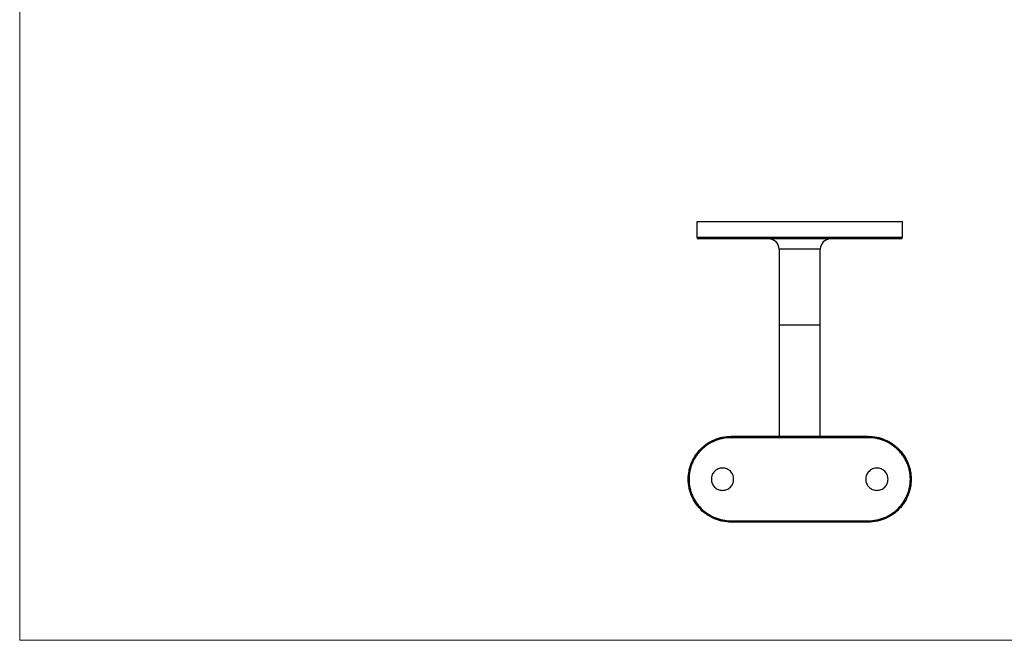
# Model space of a CAD drawing. Units: millimetres. Extents: x 10 to 584, y 10 to 410.
# Drawn here: x 10 to 297, y 10 to 191 of the extents above; entities that cross this region are included whole.
import ezdxf

# ---------------------------------------------------------------- set-up
doc = ezdxf.new("R2010")
doc.units = ezdxf.units.MM
doc.header["$LTSCALE"] = 2

msp = doc.modelspace()

# ---------------------------------------------------------------- linework, layer by layer
at = {"color": 7, "linetype": 'Continuous', "lineweight": 18}
for p, q in [((10, 410), (10, 10)), ((10, 10), (584, 10))]:
    msp.add_line(p, q, dxfattribs=at)
at = {"color": 7, "linetype": 'Continuous', "lineweight": 25}
for p, q in [((207.36, 131.92), (207.36, 127.42)), ((267.36, 131.92), (207.36, 131.92)), ((267.36, 127.42), (267.36, 131.92)), ((266.86, 126.92), (207.86, 126.92)), ((231.36, 123.92), (231.36, 101.92)), ((243.36, 101.92), (243.36, 123.92)), ((231.36, 101.92), (231.36, 69.42)), ((243.36, 69.42), (243.36, 101.92)), ((217.36, 69.02), (217.36, 69.42)), ((217.36, 69.42), (257.36, 69.42)), ((257.36, 69.02), (217.36, 69.02)), ((257.36, 69.02), (257.36, 69.42)), ((204.86, 56.92), (205.11, 56.92)), ((269.61, 56.92), (269.86, 56.92)), ((217.36, 44.81), (257.36, 44.81)), ((217.36, 44.42), (217.36, 44.81)), ((257.36, 44.42), (217.36, 44.42)), ((257.36, 44.42), (257.36, 44.81))]:
    msp.add_line(p, q, dxfattribs=at)
at = {"color": 8, "linetype": 'Continuous', "lineweight": 25}
for p, q in [((207.36, 127.42), (267.36, 127.42)), ((243.36, 123.92), (231.36, 123.92)), ((231.36, 101.92), (243.36, 101.92))]:
    msp.add_line(p, q, dxfattribs=at)
at = {"color": 7, "linetype": 'Continuous', "lineweight": 25}
for centre, radius, start, end in [((207.86, 127.42), 0.5, 180, 270), ((228.36, 123.92), 3, 0, 90), ((246.36, 123.92), 3, 90, 180), ((266.86, 127.42), 0.5, 270, 0)]:
    msp.add_arc(centre, radius, start, end, dxfattribs=at)
for points, knots in [([(204.86, 56.92), (204.86, 57.76), (204.94, 58.59), (205.19, 59.81), (205.29, 60.21), (205.54, 61.01), (205.68, 61.4), (206.16, 62.53), (206.54, 63.24), (207.23, 64.25), (207.47, 64.57), (207.98, 65.19), (208.25, 65.49), (208.81, 66.05), (209.11, 66.32), (209.73, 66.83), (210.06, 67.07), (211.06, 67.74), (211.76, 68.12), (212.88, 68.59), (213.27, 68.74), (214.06, 68.98), (214.46, 69.08), (215.68, 69.33), (216.51, 69.42), (217.36, 69.42)], [0, 0, 0, 0, 0.125, 0.125, 0.1875, 0.1875, 0.25, 0.25, 0.375, 0.375, 0.4375, 0.4375, 0.5, 0.5, 0.5625, 0.5625, 0.625, 0.625, 0.75, 0.75, 0.8125, 0.8125, 0.875, 0.875, 1, 1, 1, 1]), ([(217.36, 69.02), (216.53, 69.02), (215.72, 68.94), (214.53, 68.7), (214.14, 68.61), (213.37, 68.37), (212.99, 68.24), (211.9, 67.78), (211.21, 67.42), (210.23, 66.77), (209.91, 66.54), (209.3, 66.04), (209.01, 65.79), (208.46, 65.24), (208.19, 64.96), (207.69, 64.36), (207.45, 64.05), (206.78, 63.07), (206.39, 62.38), (205.92, 61.28), (205.78, 60.9), (205.54, 60.13), (205.44, 59.73), (205.19, 58.55), (205.11, 57.74), (205.11, 56.92)], [0, 0, 0, 0, 0.125, 0.125, 0.1875, 0.1875, 0.25, 0.25, 0.375, 0.375, 0.4375, 0.4375, 0.5, 0.5, 0.5625, 0.5625, 0.625, 0.625, 0.75, 0.75, 0.8125, 0.8125, 0.875, 0.875, 1, 1, 1, 1]), ([(257.36, 69.42), (258.2, 69.42), (259.03, 69.33), (260.25, 69.08), (260.65, 68.98), (261.44, 68.74), (261.83, 68.6), (262.95, 68.12), (263.66, 67.74), (265, 66.84), (265.62, 66.33), (266.47, 65.48), (266.74, 65.19), (267.25, 64.57), (267.49, 64.24), (268.17, 63.24), (268.56, 62.53), (269.03, 61.4), (269.17, 61.01), (269.42, 60.22), (269.52, 59.81), (269.77, 58.59), (269.86, 57.76), (269.86, 56.92)], [0, 0, 0, 0, 0.125, 0.125, 0.1875, 0.1875, 0.25, 0.25, 0.375, 0.375, 0.5, 0.5, 0.5625, 0.5625, 0.625, 0.625, 0.75, 0.75, 0.8125, 0.8125, 0.875, 0.875, 1, 1, 1, 1]), ([(269.61, 56.92), (269.61, 57.74), (269.52, 58.55), (269.28, 59.74), (269.17, 60.13), (268.93, 60.91), (268.79, 61.28), (268.32, 62.38), (267.94, 63.06), (267.27, 64.04), (267.03, 64.35), (266.53, 64.95), (266.26, 65.24), (265.43, 66.05), (264.82, 66.54), (263.51, 67.41), (262.82, 67.78), (261.72, 68.24), (261.34, 68.37), (260.56, 68.61), (260.17, 68.7), (258.99, 68.94), (258.18, 69.02), (257.36, 69.02)], [0, 0, 0, 0, 0.125, 0.125, 0.1875, 0.1875, 0.25, 0.25, 0.375, 0.375, 0.4375, 0.4375, 0.5, 0.5, 0.625, 0.625, 0.75, 0.75, 0.8125, 0.8125, 0.875, 0.875, 1, 1, 1, 1]), ([(214.86, 53.67), (214.64, 53.67), (214.43, 53.69), (214.01, 53.77), (213.81, 53.83), (213.41, 54), (213.23, 54.1), (212.87, 54.33), (212.71, 54.47), (212.41, 54.77), (212.27, 54.93), (212.04, 55.29), (211.94, 55.47), (211.77, 55.87), (211.71, 56.07), (211.63, 56.49), (211.61, 56.7), (211.61, 57.13), (211.63, 57.34), (211.71, 57.76), (211.77, 57.96), (211.93, 58.36), (212.04, 58.55), (212.27, 58.9), (212.41, 59.06), (212.71, 59.36), (212.87, 59.5), (213.22, 59.73), (213.41, 59.84), (213.81, 60), (214.01, 60.06), (214.43, 60.14), (214.64, 60.17), (215.07, 60.17), (215.28, 60.15), (215.7, 60.06), (215.9, 60), (216.29, 59.84), (216.48, 59.74), (216.84, 59.5), (217, 59.37), (217.3, 59.07), (217.44, 58.9), (217.68, 58.55), (217.78, 58.36), (217.94, 57.97), (218, 57.76), (218.08, 57.34), (218.11, 57.13), (218.11, 56.7), (218.09, 56.49), (218, 56.08), (217.94, 55.87), (217.78, 55.48), (217.68, 55.29), (217.44, 54.94), (217.31, 54.77), (217.01, 54.47), (216.84, 54.33), (216.49, 54.1), (216.3, 54), (215.91, 53.83), (215.7, 53.77), (215.28, 53.69), (215.07, 53.67), (214.86, 53.67)], [0, 0, 0, 0, 0.03125, 0.03125, 0.0625, 0.0625, 0.09375, 0.09375, 0.125, 0.125, 0.15625, 0.15625, 0.1875, 0.1875, 0.21875, 0.21875, 0.25, 0.25, 0.28125, 0.28125, 0.3125, 0.3125, 0.34375, 0.34375, 0.375, 0.375, 0.40625, 0.40625, 0.4375, 0.4375, 0.46875, 0.46875, 0.5, 0.5, 0.53125, 0.53125, 0.5625, 0.5625, 0.59375, 0.59375, 0.625, 0.625, 0.65625, 0.65625, 0.6875, 0.6875, 0.71875, 0.71875, 0.75, 0.75, 0.78125, 0.78125, 0.8125, 0.8125, 0.84375, 0.84375, 0.875, 0.875, 0.90625, 0.90625, 0.9375, 0.9375, 0.96875, 0.96875, 1, 1, 1, 1]), ([(259.86, 53.67), (259.64, 53.67), (259.43, 53.69), (259.01, 53.77), (258.81, 53.83), (258.41, 54), (258.23, 54.1), (257.87, 54.33), (257.71, 54.47), (257.41, 54.77), (257.27, 54.93), (257.04, 55.29), (256.94, 55.47), (256.77, 55.87), (256.71, 56.07), (256.63, 56.49), (256.61, 56.7), (256.61, 57.13), (256.63, 57.34), (256.71, 57.76), (256.77, 57.96), (256.93, 58.36), (257.04, 58.55), (257.27, 58.9), (257.41, 59.06), (257.71, 59.36), (257.87, 59.5), (258.22, 59.73), (258.41, 59.84), (258.81, 60), (259.01, 60.06), (259.43, 60.14), (259.64, 60.17), (260.07, 60.17), (260.28, 60.15), (260.7, 60.06), (260.9, 60), (261.29, 59.84), (261.48, 59.74), (261.84, 59.5), (262, 59.37), (262.3, 59.07), (262.44, 58.9), (262.68, 58.55), (262.78, 58.36), (262.94, 57.97), (263, 57.76), (263.08, 57.34), (263.11, 57.13), (263.11, 56.7), (263.09, 56.49), (263, 56.08), (262.94, 55.87), (262.78, 55.48), (262.68, 55.29), (262.44, 54.94), (262.31, 54.77), (262.01, 54.47), (261.84, 54.33), (261.49, 54.1), (261.3, 54), (260.91, 53.83), (260.7, 53.77), (260.28, 53.69), (260.07, 53.67), (259.86, 53.67)], [0, 0, 0, 0, 0.03125, 0.03125, 0.0625, 0.0625, 0.09375, 0.09375, 0.125, 0.125, 0.15625, 0.15625, 0.1875, 0.1875, 0.21875, 0.21875, 0.25, 0.25, 0.28125, 0.28125, 0.3125, 0.3125, 0.34375, 0.34375, 0.375, 0.375, 0.40625, 0.40625, 0.4375, 0.4375, 0.46875, 0.46875, 0.5, 0.5, 0.53125, 0.53125, 0.5625, 0.5625, 0.59375, 0.59375, 0.625, 0.625, 0.65625, 0.65625, 0.6875, 0.6875, 0.71875, 0.71875, 0.75, 0.75, 0.78125, 0.78125, 0.8125, 0.8125, 0.84375, 0.84375, 0.875, 0.875, 0.90625, 0.90625, 0.9375, 0.9375, 0.96875, 0.96875, 1, 1, 1, 1]), ([(217.36, 44.42), (216.51, 44.42), (215.68, 44.5), (214.47, 44.75), (214.07, 44.85), (213.27, 45.09), (212.89, 45.23), (211.76, 45.71), (211.05, 46.09), (209.71, 46.99), (209.09, 47.5), (208.25, 48.35), (207.98, 48.64), (207.46, 49.26), (207.22, 49.59), (206.54, 50.59), (206.16, 51.3), (205.68, 52.43), (205.54, 52.82), (205.29, 53.61), (205.19, 54.02), (204.94, 55.24), (204.86, 56.07), (204.86, 56.92)], [0, 0, 0, 0, 0.125, 0.125, 0.1875, 0.1875, 0.25, 0.25, 0.375, 0.375, 0.5, 0.5, 0.5625, 0.5625, 0.625, 0.625, 0.75, 0.75, 0.8125, 0.8125, 0.875, 0.875, 1, 1, 1, 1]), ([(205.11, 56.92), (205.11, 56.09), (205.19, 55.28), (205.44, 54.09), (205.54, 53.7), (205.78, 52.92), (205.92, 52.55), (206.39, 51.45), (206.77, 50.77), (207.44, 49.79), (207.68, 49.48), (208.19, 48.88), (208.45, 48.59), (209.28, 47.78), (209.89, 47.29), (211.2, 46.42), (211.9, 46.05), (213, 45.59), (213.37, 45.46), (214.15, 45.22), (214.54, 45.13), (215.72, 44.89), (216.53, 44.81), (217.36, 44.81)], [0, 0, 0, 0, 0.125, 0.125, 0.1875, 0.1875, 0.25, 0.25, 0.375, 0.375, 0.4375, 0.4375, 0.5, 0.5, 0.625, 0.625, 0.75, 0.75, 0.8125, 0.8125, 0.875, 0.875, 1, 1, 1, 1]), ([(257.36, 44.81), (258.18, 44.81), (258.99, 44.89), (260.18, 45.13), (260.57, 45.23), (261.34, 45.46), (261.72, 45.6), (262.82, 46.05), (263.51, 46.42), (264.49, 47.06), (264.8, 47.29), (265.41, 47.79), (265.7, 48.04), (266.26, 48.59), (266.52, 48.87), (267.03, 49.47), (267.26, 49.78), (267.94, 50.76), (268.32, 51.45), (268.79, 52.55), (268.93, 52.93), (269.18, 53.71), (269.28, 54.1), (269.52, 55.28), (269.61, 56.09), (269.61, 56.92)], [0, 0, 0, 0, 0.125, 0.125, 0.1875, 0.1875, 0.25, 0.25, 0.375, 0.375, 0.4375, 0.4375, 0.5, 0.5, 0.5625, 0.5625, 0.625, 0.625, 0.75, 0.75, 0.8125, 0.8125, 0.875, 0.875, 1, 1, 1, 1]), ([(269.86, 56.92), (269.86, 56.07), (269.77, 55.24), (269.52, 54.02), (269.42, 53.62), (269.18, 52.82), (269.03, 52.44), (268.56, 51.3), (268.17, 50.59), (267.49, 49.58), (267.24, 49.26), (266.73, 48.64), (266.46, 48.34), (265.9, 47.78), (265.6, 47.51), (264.98, 47), (264.66, 46.76), (263.66, 46.09), (262.95, 45.71), (261.83, 45.24), (261.45, 45.1), (260.65, 44.85), (260.25, 44.75), (259.03, 44.5), (258.2, 44.42), (257.36, 44.42)], [0, 0, 0, 0, 0.125, 0.125, 0.1875, 0.1875, 0.25, 0.25, 0.375, 0.375, 0.4375, 0.4375, 0.5, 0.5, 0.5625, 0.5625, 0.625, 0.625, 0.75, 0.75, 0.8125, 0.8125, 0.875, 0.875, 1, 1, 1, 1])]:
    msp.add_open_spline(points, degree=3, knots=knots, dxfattribs=at)

doc.saveas('drawing.dxf')
